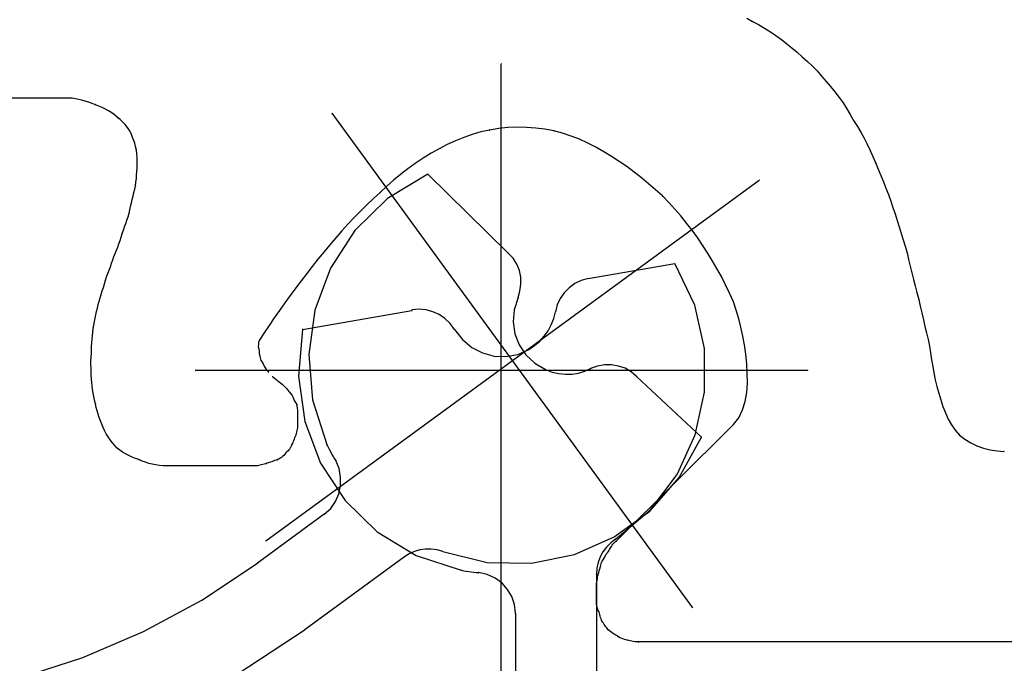
# Model space of a CAD drawing. Extents: x -424 to 186, y -4 to 301.
# Drawn here: x -61 to -59, y 203 to 204 of the extents above; entities that cross this region are included whole.
import ezdxf

# ---------------------------------------------------------------- set-up
doc = ezdxf.new("R2010")
doc.units = 0
doc.layers.add('RV', color=7, linetype='CONTINUOUS')

msp = doc.modelspace()

# ---------------------------------------------------------------- linework, layer by layer
at = {"layer": 'RV', "color": 7, "linetype": 'Continuous'}
for p, q in [((-59.737, 203.9639), (-59.7299, 203.9599)), ((-59.7299, 203.9599), (-59.7225, 203.9559)), ((-59.7225, 203.9559), (-59.7152, 203.9516)), ((-59.7152, 203.9516), (-59.7081, 203.9471)), ((-59.7081, 203.9471), (-59.7012, 203.9424)), ((-59.7012, 203.9424), (-59.6945, 203.9375)), ((-59.6945, 203.9375), (-59.688, 203.9325)), ((-59.688, 203.9325), (-59.6818, 203.9274)), ((-59.6818, 203.9274), (-59.6752, 203.922)), ((-59.6752, 203.922), (-59.6689, 203.9165)), ((-59.6689, 203.9165), (-59.6627, 203.9108)), ((-60.0379, 203.1576), (-60.0379, 203.9079)), ((-59.6627, 203.9108), (-59.6566, 203.905)), ((-59.6566, 203.905), (-59.6508, 203.8991)), ((-59.6508, 203.8991), (-59.6452, 203.8929)), ((-59.6452, 203.8929), (-59.6398, 203.8864)), ((-59.6398, 203.8864), (-59.6342, 203.8801)), ((-59.6342, 203.8801), (-59.6289, 203.8735)), ((-60.5639, 203.866), (-61.0704, 203.866)), ((-60.5599, 203.8651), (-60.5639, 203.866)), ((-60.5559, 203.8642), (-60.5599, 203.8651)), ((-59.6289, 203.8735), (-59.6238, 203.8668)), ((-59.6238, 203.8668), (-59.619, 203.8599)), ((-60.5519, 203.8632), (-60.5559, 203.8642)), ((-60.5479, 203.8621), (-60.5519, 203.8632)), ((-60.5438, 203.8608), (-60.5479, 203.8621)), ((-60.5395, 203.8594), (-60.5438, 203.8608)), ((-60.5352, 203.8578), (-60.5395, 203.8594)), ((-60.5312, 203.8562), (-60.5352, 203.8578)), ((-60.5272, 203.8545), (-60.5312, 203.8562)), ((-60.5231, 203.8525), (-60.5272, 203.8545)), ((-59.619, 203.8599), (-59.6144, 203.8528)), ((-60.5192, 203.8503), (-60.5231, 203.8525)), ((-60.5154, 203.8479), (-60.5192, 203.8503)), ((-60.5119, 203.8453), (-60.5154, 203.8479)), ((-60.5086, 203.8424), (-60.5119, 203.8453)), ((-60.5052, 203.8397), (-60.5086, 203.8424)), ((-60.2456, 203.8473), (-59.8035, 203.2415)), ((-59.6144, 203.8528), (-59.6101, 203.8456)), ((-59.6101, 203.8456), (-59.606, 203.8383)), ((-60.5019, 203.8366), (-60.5052, 203.8397)), ((-60.4989, 203.8334), (-60.5019, 203.8366)), ((-60.4961, 203.83), (-60.4989, 203.8334)), ((-60.4937, 203.8264), (-60.4961, 203.83)), ((-60.0299, 203.8298), (-60.0411, 203.8286)), ((-60.0185, 203.8302), (-60.0299, 203.8298)), ((-60.0071, 203.83), (-60.0185, 203.8302)), ((-59.9957, 203.8291), (-60.0071, 203.83)), ((-59.9845, 203.8277), (-59.9957, 203.8291)), ((-59.606, 203.8383), (-59.6014, 203.8312)), ((-59.6014, 203.8312), (-59.5971, 203.824)), ((-60.4917, 203.8227), (-60.4937, 203.8264)), ((-60.4902, 203.8189), (-60.4917, 203.8227)), ((-60.4886, 203.8148), (-60.4902, 203.8189)), ((-60.084, 203.8177), (-60.0942, 203.8135)), ((-60.0737, 203.8213), (-60.084, 203.8177)), ((-60.063, 203.8244), (-60.0737, 203.8213)), ((-60.0522, 203.8268), (-60.063, 203.8244)), ((-60.0411, 203.8286), (-60.0522, 203.8268)), ((-59.9734, 203.8258), (-59.9845, 203.8277)), ((-59.9629, 203.8229), (-59.9734, 203.8258)), ((-59.9524, 203.8194), (-59.9629, 203.8229)), ((-59.9421, 203.8154), (-59.9524, 203.8194)), ((-59.5971, 203.824), (-59.5931, 203.8167)), ((-59.5931, 203.8167), (-59.5894, 203.8093)), ((-60.4872, 203.8107), (-60.4886, 203.8148)), ((-60.4861, 203.8064), (-60.4872, 203.8107)), ((-60.4852, 203.8022), (-60.4861, 203.8064)), ((-60.1043, 203.8089), (-60.1141, 203.8038)), ((-60.0942, 203.8135), (-60.1043, 203.8089)), ((-59.9319, 203.8108), (-59.9421, 203.8154)), ((-59.9219, 203.8057), (-59.9319, 203.8108)), ((-59.9122, 203.8002), (-59.9219, 203.8057)), ((-59.5894, 203.8093), (-59.5859, 203.8018)), ((-60.4845, 203.7978), (-60.4852, 203.8022)), ((-60.4842, 203.7934), (-60.4845, 203.7978)), ((-60.484, 203.789), (-60.4842, 203.7934)), ((-60.1238, 203.7984), (-60.1337, 203.7921)), ((-60.1141, 203.8038), (-60.1238, 203.7984)), ((-59.9028, 203.7943), (-59.9122, 203.8002)), ((-59.8933, 203.7883), (-59.9028, 203.7943)), ((-59.5859, 203.8018), (-59.5826, 203.7944)), ((-59.5826, 203.7944), (-59.5794, 203.7869)), ((-60.4843, 203.7803), (-60.4841, 203.7847)), ((-60.4841, 203.7847), (-60.484, 203.789)), ((-60.1433, 203.7857), (-60.1525, 203.7791)), ((-60.1337, 203.7921), (-60.1433, 203.7857)), ((-59.884, 203.7819), (-59.8933, 203.7883)), ((-59.8749, 203.7751), (-59.884, 203.7819)), ((-59.5794, 203.7869), (-59.576, 203.779)), ((-60.4852, 203.7672), (-60.4849, 203.7715)), ((-60.4849, 203.7715), (-60.4845, 203.7759)), ((-60.4845, 203.7759), (-60.4843, 203.7803)), ((-60.1279, 203.7728), (-60.1774, 203.7427)), ((-60.1614, 203.7723), (-60.1699, 203.7653)), ((-60.1525, 203.7791), (-60.1614, 203.7723)), ((-60.1279, 203.7728), (-60.0297, 203.6764)), ((-59.866, 203.768), (-59.8749, 203.7751)), ((-59.576, 203.779), (-59.5727, 203.7712)), ((-59.5727, 203.7712), (-59.5695, 203.7633)), ((-60.487, 203.7545), (-60.4861, 203.7585)), ((-60.4861, 203.7585), (-60.4857, 203.7628)), ((-60.4857, 203.7628), (-60.4852, 203.7672)), ((-60.3265, 203.3233), (-59.7217, 203.7654)), ((-60.1782, 203.7579), (-60.1863, 203.7503)), ((-60.1699, 203.7653), (-60.1782, 203.7579)), ((-59.8573, 203.7608), (-59.866, 203.768)), ((-59.8488, 203.7534), (-59.8573, 203.7608)), ((-59.5695, 203.7633), (-59.5664, 203.7555)), ((-60.4902, 203.7418), (-60.4891, 203.7461)), ((-60.4891, 203.7461), (-60.4881, 203.7503)), ((-60.4881, 203.7503), (-60.487, 203.7545)), ((-60.1863, 203.7503), (-60.1945, 203.7428)), ((-59.8404, 203.746), (-59.8488, 203.7534)), ((-59.8326, 203.7381), (-59.8404, 203.746)), ((-59.5664, 203.7555), (-59.5634, 203.7476)), ((-59.5634, 203.7476), (-59.5606, 203.7398)), ((-60.4933, 203.7288), (-60.4923, 203.7331)), ((-60.4923, 203.7331), (-60.4913, 203.7375)), ((-60.4913, 203.7375), (-60.4902, 203.7418)), ((-60.1774, 203.7427), (-60.2174, 203.7036)), ((-60.2026, 203.7352), (-60.2106, 203.7274)), ((-60.1945, 203.7428), (-60.2026, 203.7352)), ((-59.8251, 203.7299), (-59.8326, 203.7381)), ((-59.5606, 203.7398), (-59.5579, 203.7319)), ((-60.4968, 203.7165), (-60.4954, 203.7206)), ((-60.4954, 203.7206), (-60.4942, 203.7248)), ((-60.4942, 203.7248), (-60.4933, 203.7288)), ((-60.2106, 203.7274), (-60.2184, 203.7195)), ((-59.8178, 203.7215), (-59.8251, 203.7299)), ((-59.8108, 203.7128), (-59.8178, 203.7215)), ((-59.5579, 203.7319), (-59.5553, 203.724)), ((-59.5553, 203.724), (-59.5527, 203.7161)), ((-60.5011, 203.704), (-60.4997, 203.7081)), ((-60.4997, 203.7081), (-60.4982, 203.7123)), ((-60.4982, 203.7123), (-60.4968, 203.7165)), ((-60.226, 203.7114), (-60.2334, 203.7032)), ((-60.2184, 203.7195), (-60.226, 203.7114)), ((-59.804, 203.704), (-59.8108, 203.7128)), ((-59.5527, 203.7161), (-59.5501, 203.7081)), ((-59.5501, 203.7081), (-59.5476, 203.7002)), ((-60.5038, 203.6957), (-60.5025, 203.6999)), ((-60.5025, 203.6999), (-60.5011, 203.704)), ((-60.2174, 203.7036), (-60.2472, 203.6574)), ((-60.2334, 203.7032), (-60.2405, 203.6948)), ((-59.7975, 203.695), (-59.804, 203.704)), ((-59.5476, 203.7002), (-59.5452, 203.6922)), ((-60.5079, 203.6834), (-60.5065, 203.6874)), ((-60.5065, 203.6874), (-60.5051, 203.6915)), ((-60.5051, 203.6915), (-60.5038, 203.6957)), ((-60.2482, 203.686), (-60.2556, 203.6773)), ((-60.2405, 203.6948), (-60.2482, 203.686)), ((-59.7913, 203.6859), (-59.7975, 203.695)), ((-59.7852, 203.6765), (-59.7913, 203.6859)), ((-59.5452, 203.6922), (-59.5428, 203.6843)), ((-59.5428, 203.6843), (-59.5405, 203.6764)), ((-60.5127, 203.6718), (-60.511, 203.6756)), ((-60.511, 203.6756), (-60.5094, 203.6794)), ((-60.5094, 203.6794), (-60.5079, 203.6834)), ((-60.2556, 203.6773), (-60.2627, 203.6685)), ((-60.0235, 203.6699), (-60.0297, 203.6764)), ((-59.7793, 203.667), (-59.7852, 203.6765)), ((-59.5405, 203.6764), (-59.5387, 203.6681)), ((-60.517, 203.6593), (-60.5155, 203.6635)), ((-60.5155, 203.6635), (-60.5141, 203.6677)), ((-60.5141, 203.6677), (-60.5127, 203.6718)), ((-60.2627, 203.6685), (-60.2696, 203.6597)), ((-60.0188, 203.6626), (-60.0235, 203.6699)), ((-60.0157, 203.6546), (-60.0188, 203.6626)), ((-59.9314, 203.6449), (-59.825, 203.6633)), ((-59.8007, 203.6123), (-59.825, 203.6633)), ((-59.7736, 203.6572), (-59.7793, 203.667)), ((-59.5387, 203.6681), (-59.5368, 203.66)), ((-59.5368, 203.66), (-59.5348, 203.6519)), ((-60.5216, 203.6468), (-60.5201, 203.6509)), ((-60.5201, 203.6509), (-60.5186, 203.655)), ((-60.5186, 203.655), (-60.517, 203.6593)), ((-60.2764, 203.651), (-60.283, 203.6422)), ((-60.2696, 203.6597), (-60.2764, 203.651)), ((-60.2472, 203.6574), (-60.2663, 203.6061)), ((-60.0141, 203.6463), (-60.0157, 203.6546)), ((-59.7681, 203.6472), (-59.7736, 203.6572)), ((-59.5348, 203.6519), (-59.5327, 203.6438)), ((-60.5256, 203.634), (-60.5242, 203.6384)), ((-60.5242, 203.6384), (-60.5229, 203.6429)), ((-60.5229, 203.6429), (-60.5216, 203.6468)), ((-60.283, 203.6422), (-60.2896, 203.6334)), ((-60.015, 203.6295), (-60.0138, 203.6379)), ((-60.0138, 203.6379), (-60.0141, 203.6463)), ((-59.9478, 203.6386), (-59.9548, 203.6335)), ((-59.9399, 203.6424), (-59.9478, 203.6386)), ((-59.9314, 203.6449), (-59.9399, 203.6424)), ((-59.7629, 203.637), (-59.7681, 203.6472)), ((-59.758, 203.6267), (-59.7629, 203.637)), ((-59.5327, 203.6438), (-59.5306, 203.6358)), ((-59.5306, 203.6358), (-59.5284, 203.6276)), ((-60.5295, 203.6212), (-60.5282, 203.6254)), ((-60.5282, 203.6254), (-60.5269, 203.6297)), ((-60.5269, 203.6297), (-60.5256, 203.634)), ((-60.2965, 203.6242), (-60.3032, 203.615)), ((-60.2896, 203.6334), (-60.2965, 203.6242)), ((-60.0174, 203.6214), (-60.015, 203.6295)), ((-59.9608, 203.6274), (-59.9657, 203.6203)), ((-59.9548, 203.6335), (-59.9608, 203.6274)), ((-59.7534, 203.6163), (-59.758, 203.6267)), ((-59.5284, 203.6276), (-59.5262, 203.6193)), ((-60.533, 203.6087), (-60.5321, 203.6129)), ((-60.5321, 203.6129), (-60.5308, 203.617)), ((-60.5308, 203.617), (-60.5295, 203.6212)), ((-60.3032, 203.615), (-60.3097, 203.6058)), ((-60.0174, 203.6214), (-60.0221, 203.6066)), ((-59.9693, 203.6125), (-59.9714, 203.604)), ((-59.9657, 203.6203), (-59.9693, 203.6125)), ((-59.7888, 203.559), (-59.8007, 203.6123)), ((-59.75, 203.606), (-59.7534, 203.6163)), ((-59.5262, 203.6193), (-59.5244, 203.611)), ((-60.5357, 203.5962), (-60.5348, 203.6003)), ((-60.5348, 203.6003), (-60.5339, 203.6045)), ((-60.5339, 203.6045), (-60.533, 203.6087)), ((-60.3097, 203.6058), (-60.3161, 203.5966)), ((-60.2814, 203.5825), (-60.1474, 203.6058)), ((-60.2663, 203.6061), (-60.2738, 203.5517)), ((-60.1386, 203.6071), (-60.1474, 203.6063)), ((-60.13, 203.6064), (-60.1386, 203.6071)), ((-60.1218, 203.6042), (-60.13, 203.6064)), ((-60.114, 203.6007), (-60.1218, 203.6042)), ((-60.1069, 203.5959), (-60.114, 203.6007)), ((-60.0221, 203.6066), (-60.0233, 203.5917)), ((-59.9735, 203.5958), (-59.9714, 203.604)), ((-59.7469, 203.5956), (-59.75, 203.606)), ((-59.5244, 203.611), (-59.5225, 203.6027)), ((-59.5225, 203.6027), (-59.5205, 203.5944)), ((-60.5383, 203.5835), (-60.5374, 203.5878)), ((-60.5374, 203.5878), (-60.5365, 203.592)), ((-60.5365, 203.592), (-60.5357, 203.5962)), ((-60.3161, 203.5966), (-60.3223, 203.5874)), ((-60.1005, 203.5898), (-60.1069, 203.5959)), ((-60.0952, 203.5825), (-60.1005, 203.5898)), ((-60.0233, 203.5917), (-60.0212, 203.5772)), ((-59.9805, 203.5807), (-59.9766, 203.588)), ((-59.9766, 203.588), (-59.9735, 203.5958)), ((-59.7442, 203.5851), (-59.7469, 203.5956)), ((-59.5205, 203.5944), (-59.5186, 203.5862)), ((-60.5391, 203.5748), (-60.5387, 203.5792)), ((-60.5387, 203.5792), (-60.5383, 203.5835)), ((-60.3285, 203.5782), (-60.3346, 203.5689)), ((-60.3223, 203.5874), (-60.3285, 203.5782)), ((-60.2814, 203.5825), (-60.2865, 203.5251)), ((-60.0952, 203.5825), (-60.0856, 203.5701)), ((-60.0212, 203.5772), (-60.0159, 203.5636)), ((-59.9852, 203.5741), (-59.9805, 203.5807)), ((-59.7417, 203.5744), (-59.7442, 203.5851)), ((-59.5186, 203.5862), (-59.5166, 203.5781)), ((-59.5166, 203.5781), (-59.5147, 203.57)), ((-60.5401, 203.5617), (-60.5398, 203.5661)), ((-60.5398, 203.5661), (-60.5395, 203.5704)), ((-60.5395, 203.5704), (-60.5391, 203.5748)), ((-60.3356, 203.5643), (-60.3357, 203.561)), ((-60.3353, 203.5665), (-60.3356, 203.5643)), ((-60.3346, 203.5689), (-60.3353, 203.5665)), ((-60.0856, 203.5701), (-60.074, 203.5604)), ((-60.0159, 203.5636), (-60.0078, 203.5515)), ((-59.997, 203.5626), (-59.9907, 203.568)), ((-59.9907, 203.568), (-59.9852, 203.5741)), ((-59.7397, 203.5634), (-59.7417, 203.5744)), ((-59.7381, 203.5521), (-59.7397, 203.5634)), ((-59.5147, 203.57), (-59.5129, 203.562)), ((-60.5407, 203.5484), (-60.5403, 203.5528)), ((-60.5403, 203.5573), (-60.5401, 203.5617)), ((-60.5403, 203.5528), (-60.5403, 203.5573)), ((-60.3357, 203.561), (-60.335, 203.5586)), ((-60.335, 203.5586), (-60.3347, 203.5564)), ((-60.3347, 203.5564), (-60.3346, 203.5528)), ((-60.3346, 203.5528), (-60.334, 203.5501)), ((-60.2738, 203.5517), (-60.2692, 203.4961)), ((-60.074, 203.5604), (-60.0608, 203.5536)), ((-60.0608, 203.5536), (-60.0467, 203.5498)), ((-60.0322, 203.5492), (-60.0178, 203.5518)), ((-60.0178, 203.5518), (-60.0041, 203.5579)), ((-60.0078, 203.5515), (-59.9969, 203.5412)), ((-60.0041, 203.5579), (-59.997, 203.5626)), ((-59.7887, 203.5054), (-59.7888, 203.559)), ((-59.737, 203.5405), (-59.7381, 203.5521)), ((-59.5129, 203.562), (-59.5116, 203.5537)), ((-59.5116, 203.5537), (-59.5104, 203.5454)), ((-60.5408, 203.5439), (-60.5407, 203.5484)), ((-60.5408, 203.5395), (-60.5408, 203.5439)), ((-60.5407, 203.5352), (-60.5408, 203.5395)), ((-60.334, 203.5501), (-60.3335, 203.5475)), ((-60.3335, 203.5475), (-60.3326, 203.5444)), ((-60.3326, 203.5444), (-60.3311, 203.5425)), ((-60.3311, 203.5425), (-60.3299, 203.5404)), ((-60.3299, 203.5404), (-60.3285, 203.5375)), ((-60.0467, 203.5498), (-60.0322, 203.5492)), ((-59.9969, 203.5412), (-59.9836, 203.5334)), ((-59.7364, 203.5287), (-59.737, 203.5405)), ((-59.5104, 203.5454), (-59.5091, 203.5372)), ((-60.5405, 203.5308), (-60.5407, 203.5352)), ((-60.5404, 203.5263), (-60.5405, 203.5308)), ((-60.4124, 203.5324), (-59.6623, 203.5324)), ((-60.3285, 203.5375), (-60.3274, 203.5355)), ((-60.3274, 203.5355), (-60.3259, 203.5333)), ((-60.3259, 203.5333), (-60.3234, 203.5303)), ((-59.9836, 203.5334), (-59.9756, 203.5303)), ((-59.9756, 203.5303), (-59.9675, 203.5284)), ((-59.9675, 203.5284), (-59.9593, 203.5276)), ((-59.9593, 203.5276), (-59.9512, 203.5278)), ((-59.9512, 203.5278), (-59.9433, 203.529)), ((-59.9433, 203.529), (-59.9356, 203.5312)), ((-59.9356, 203.5312), (-59.9284, 203.5344)), ((-59.9199, 203.5375), (-59.9284, 203.5344)), ((-59.9112, 203.539), (-59.9199, 203.5375)), ((-59.9026, 203.539), (-59.9112, 203.539)), ((-59.8941, 203.5376), (-59.9026, 203.539)), ((-59.8861, 203.5348), (-59.8941, 203.5376)), ((-59.8787, 203.5305), (-59.8861, 203.5348)), ((-59.8721, 203.5249), (-59.8787, 203.5305)), ((-59.7363, 203.5168), (-59.7364, 203.5287)), ((-59.5091, 203.5372), (-59.5077, 203.5291)), ((-59.5077, 203.5291), (-59.506, 203.5209)), ((-60.5403, 203.5219), (-60.5404, 203.5263)), ((-60.5399, 203.5176), (-60.5403, 203.5219)), ((-60.5394, 203.5132), (-60.5399, 203.5176)), ((-60.3183, 203.5249), (-60.306, 203.515)), ((-60.2865, 203.5251), (-60.2788, 203.4698)), ((-59.8721, 203.5249), (-59.7923, 203.4505)), ((-59.7371, 203.5053), (-59.7363, 203.5168)), ((-59.506, 203.5209), (-59.504, 203.5127)), ((-60.5389, 203.5088), (-60.5394, 203.5132)), ((-60.5382, 203.5045), (-60.5389, 203.5088)), ((-60.5374, 203.5001), (-60.5382, 203.5045)), ((-60.306, 203.515), (-60.3033, 203.5122)), ((-60.3033, 203.5122), (-60.3012, 203.5099)), ((-60.3012, 203.5099), (-60.2996, 203.5081)), ((-60.2996, 203.5081), (-60.2984, 203.5066)), ((-60.2984, 203.5066), (-60.2974, 203.5054)), ((-60.2974, 203.5054), (-60.2958, 203.5034)), ((-60.2958, 203.5034), (-60.2943, 203.5017)), ((-59.8001, 203.4533), (-59.7887, 203.5054)), ((-59.739, 203.4942), (-59.7371, 203.5053)), ((-59.504, 203.5127), (-59.5017, 203.5045)), ((-59.5017, 203.5045), (-59.4993, 203.4963)), ((-60.5364, 203.4957), (-60.5374, 203.5001)), ((-60.5352, 203.4914), (-60.5364, 203.4957)), ((-60.5343, 203.487), (-60.5352, 203.4914)), ((-60.2943, 203.5017), (-60.2932, 203.5)), ((-60.2932, 203.5), (-60.2927, 203.4978)), ((-60.2927, 203.4978), (-60.2916, 203.4953)), ((-60.2916, 203.4953), (-60.2903, 203.4931)), ((-60.2903, 203.4931), (-60.2886, 203.4904)), ((-60.2692, 203.4961), (-60.2518, 203.4413)), ((-59.7422, 203.4838), (-59.739, 203.4942)), ((-59.4993, 203.4963), (-59.4967, 203.4881)), ((-60.5332, 203.4828), (-60.5343, 203.487)), ((-60.532, 203.4786), (-60.5332, 203.4828)), ((-60.2886, 203.4904), (-60.2884, 203.4884)), ((-60.2884, 203.4884), (-60.288, 203.4862)), ((-60.288, 203.4862), (-60.2876, 203.483)), ((-60.2876, 203.483), (-60.2876, 203.4763)), ((-59.7469, 203.4742), (-59.7422, 203.4838)), ((-59.4967, 203.4881), (-59.4936, 203.4802)), ((-59.4936, 203.4802), (-59.4901, 203.4726)), ((-60.5307, 203.4746), (-60.532, 203.4786)), ((-60.5293, 203.4706), (-60.5307, 203.4746)), ((-60.5277, 203.4665), (-60.5293, 203.4706)), ((-60.2876, 203.4763), (-60.2876, 203.4658)), ((-60.2788, 203.4698), (-60.2594, 203.4185)), ((-59.7534, 203.4658), (-59.7469, 203.4742)), ((-59.4901, 203.4726), (-59.4861, 203.4655)), ((-60.526, 203.4625), (-60.5277, 203.4665)), ((-60.5241, 203.4585), (-60.526, 203.4625)), ((-60.522, 203.4546), (-60.5241, 203.4585)), ((-60.2892, 203.4549), (-60.2896, 203.4531)), ((-60.2888, 203.4567), (-60.2892, 203.4549)), ((-60.2884, 203.4585), (-60.2888, 203.4567)), ((-60.2881, 203.4604), (-60.2884, 203.4585)), ((-60.2878, 203.4622), (-60.2881, 203.4604)), ((-60.2876, 203.464), (-60.2878, 203.4622)), ((-60.2876, 203.4658), (-60.2876, 203.464)), ((-59.8967, 203.3233), (-59.7534, 203.4658)), ((-59.4861, 203.4655), (-59.4814, 203.4589)), ((-59.4814, 203.4589), (-59.4761, 203.4531)), ((-60.5197, 203.4508), (-60.522, 203.4546)), ((-60.5172, 203.4471), (-60.5197, 203.4508)), ((-60.5145, 203.4436), (-60.5172, 203.4471)), ((-60.5116, 203.4402), (-60.5145, 203.4436)), ((-60.2939, 203.4427), (-60.2947, 203.4413)), ((-60.2932, 203.4443), (-60.2939, 203.4427)), ((-60.2925, 203.4461), (-60.2932, 203.4443)), ((-60.2918, 203.4479), (-60.2925, 203.4461)), ((-60.2912, 203.4497), (-60.2918, 203.4479)), ((-60.2904, 203.4514), (-60.2912, 203.4497)), ((-60.2896, 203.4531), (-60.2904, 203.4514)), ((-59.8224, 203.4046), (-59.8001, 203.4533)), ((-59.8197, 203.4009), (-59.7923, 203.4505)), ((-59.4761, 203.4531), (-59.4696, 203.4479)), ((-59.4696, 203.4479), (-59.4625, 203.4435)), ((-59.4625, 203.4435), (-59.4548, 203.4399)), ((-60.5086, 203.4369), (-60.5116, 203.4402)), ((-60.5054, 203.4345), (-60.5086, 203.4369)), ((-60.502, 203.4322), (-60.5054, 203.4345)), ((-60.4983, 203.43), (-60.502, 203.4322)), ((-60.3019, 203.4313), (-60.3032, 203.4296)), ((-60.3006, 203.4324), (-60.3019, 203.4313)), ((-60.2993, 203.4336), (-60.3006, 203.4324)), ((-60.2981, 203.4349), (-60.2993, 203.4336)), ((-60.297, 203.4363), (-60.2981, 203.4349)), ((-60.2961, 203.4379), (-60.297, 203.4363)), ((-60.2953, 203.4395), (-60.2961, 203.4379)), ((-60.2947, 203.4413), (-60.2953, 203.4395)), ((-60.2518, 203.4413), (-60.2501, 203.4381)), ((-60.2501, 203.4381), (-60.2484, 203.4351)), ((-60.2484, 203.4351), (-60.2469, 203.4321)), ((-60.2469, 203.4321), (-60.2454, 203.4293)), ((-59.4548, 203.4399), (-59.4468, 203.4371)), ((-59.4468, 203.4371), (-59.4386, 203.435)), ((-59.4386, 203.435), (-59.4302, 203.4336)), ((-59.4302, 203.4336), (-59.4218, 203.4328)), ((-60.4945, 203.4279), (-60.4983, 203.43)), ((-60.4905, 203.426), (-60.4945, 203.4279)), ((-60.4863, 203.4243), (-60.4905, 203.426)), ((-60.482, 203.4229), (-60.4863, 203.4243)), ((-60.478, 203.4211), (-60.482, 203.4229)), ((-60.4741, 203.4197), (-60.478, 203.4211)), ((-60.47, 203.4184), (-60.4741, 203.4197)), ((-60.4658, 203.4174), (-60.47, 203.4184)), ((-60.3254, 203.4185), (-60.3269, 203.4178)), ((-60.3233, 203.4191), (-60.3254, 203.4185)), ((-60.3213, 203.4198), (-60.3233, 203.4191)), ((-60.3193, 203.4204), (-60.3213, 203.4198)), ((-60.3175, 203.4211), (-60.3193, 203.4204)), ((-60.3157, 203.4218), (-60.3175, 203.4211)), ((-60.3139, 203.4224), (-60.3157, 203.4218)), ((-60.3121, 203.4229), (-60.3139, 203.4224)), ((-60.3104, 203.4237), (-60.3121, 203.4229)), ((-60.3088, 203.4247), (-60.3104, 203.4237)), ((-60.3073, 203.4257), (-60.3088, 203.4247)), ((-60.3059, 203.4268), (-60.3073, 203.4257)), ((-60.3045, 203.4281), (-60.3059, 203.4268)), ((-60.3032, 203.4296), (-60.3045, 203.4281)), ((-60.2594, 203.4185), (-60.2294, 203.3728)), ((-60.2454, 203.4293), (-60.2438, 203.4266)), ((-60.2438, 203.4266), (-60.2422, 203.4241)), ((-60.2422, 203.4241), (-60.2405, 203.4218)), ((-60.2367, 203.4119), (-60.2405, 203.4218)), ((-60.4615, 203.4166), (-60.4658, 203.4174)), ((-60.457, 203.4159), (-60.4615, 203.4166)), ((-60.4523, 203.4154), (-60.457, 203.4159)), ((-60.3367, 203.4154), (-60.4523, 203.4154)), ((-60.3337, 203.4161), (-60.3367, 203.4154)), ((-60.3319, 203.4164), (-60.3337, 203.4161)), ((-60.3302, 203.4168), (-60.3319, 203.4164)), ((-60.3285, 203.4172), (-60.3302, 203.4168)), ((-60.3269, 203.4178), (-60.3285, 203.4172)), ((-60.2348, 203.4015), (-60.2367, 203.4119)), ((-60.235, 203.391), (-60.2348, 203.4015)), ((-59.856, 203.3599), (-59.8197, 203.4009)), ((-59.8551, 203.3614), (-59.8224, 203.4046)), ((-60.237, 203.3809), (-60.235, 203.391)), ((-60.247, 203.3632), (-60.2411, 203.3715)), ((-60.2411, 203.3715), (-60.237, 203.3809)), ((-60.2294, 203.3728), (-60.1899, 203.3346)), ((-60.2548, 203.3563), (-60.247, 203.3632)), ((-59.8994, 203.3282), (-59.856, 203.3599)), ((-59.8977, 203.3254), (-59.8551, 203.3614)), ((-60.2548, 203.3563), (-60.3367, 203.296)), ((-60.1899, 203.3346), (-60.1421, 203.3056)), ((-59.9482, 203.3066), (-59.8994, 203.3282)), ((-59.8977, 203.3254), (-59.9038, 203.3208)), ((-59.8991, 203.3215), (-59.8979, 203.3225)), ((-59.8979, 203.3225), (-59.8967, 203.3233)), ((-60.1443, 203.3104), (-60.1506, 203.3076)), ((-60.1376, 203.3123), (-60.1443, 203.3104)), ((-60.1307, 203.3133), (-60.1376, 203.3123)), ((-60.1237, 203.3134), (-60.1307, 203.3133)), ((-60.1166, 203.3124), (-60.1237, 203.3134)), ((-60.1095, 203.3103), (-60.1166, 203.3124)), ((-60.1095, 203.3103), (-60.055, 203.2969)), ((-59.9134, 203.3099), (-59.9168, 203.3037)), ((-59.9091, 203.3156), (-59.9134, 203.3099)), ((-59.9038, 203.3208), (-59.9091, 203.3156)), ((-59.908, 203.3086), (-59.907, 203.31)), ((-59.907, 203.31), (-59.906, 203.3114)), ((-59.906, 203.3114), (-59.9051, 203.3127)), ((-59.9051, 203.3127), (-59.9038, 203.3154)), ((-59.9038, 203.3154), (-59.9029, 203.3167)), ((-59.9029, 203.3167), (-59.902, 203.318)), ((-59.902, 203.318), (-59.9011, 203.3193)), ((-59.9011, 203.3193), (-59.9001, 203.3204)), ((-59.9001, 203.3204), (-59.8991, 203.3215)), ((-60.1566, 203.3039), (-60.2784, 203.2149)), ((-60.1506, 203.3076), (-60.1566, 203.3039)), ((-60.1421, 203.3056), (-60.087, 203.2875)), ((-60.0007, 203.296), (-59.9482, 203.3066)), ((-59.9168, 203.3037), (-59.9192, 203.297)), ((-59.9151, 203.297), (-59.9142, 203.2984)), ((-59.9142, 203.2984), (-59.9133, 203.2997)), ((-59.9133, 203.2997), (-59.9125, 203.3009)), ((-59.9125, 203.3009), (-59.9111, 203.3034)), ((-59.9111, 203.3034), (-59.91, 203.3059)), ((-59.91, 203.3059), (-59.909, 203.3073)), ((-59.909, 203.3073), (-59.908, 203.3086)), ((-60.4048, 203.2509), (-60.3367, 203.296)), ((-60.087, 203.2875), (-60.0839, 203.2868)), ((-60.0839, 203.2868), (-60.0809, 203.2862)), ((-60.0809, 203.2862), (-60.0778, 203.2858)), ((-60.0778, 203.2858), (-60.0747, 203.2855)), ((-60.055, 203.2969), (-60.0007, 203.296)), ((-59.9207, 203.2899), (-59.9212, 203.2824)), ((-59.9192, 203.297), (-59.9207, 203.2899)), ((-59.9183, 203.2848), (-59.9181, 203.2865)), ((-59.9181, 203.2865), (-59.9173, 203.2893)), ((-59.9173, 203.2893), (-59.9164, 203.2922)), ((-59.9164, 203.2922), (-59.916, 203.2937)), ((-59.916, 203.2937), (-59.9155, 203.2953)), ((-59.9155, 203.2953), (-59.9151, 203.297)), ((-60.0747, 203.2855), (-60.0716, 203.2852)), ((-60.0716, 203.2852), (-60.0686, 203.2848)), ((-60.0686, 203.2848), (-60.0655, 203.2845)), ((-60.055, 203.2821), (-60.0655, 203.2845)), ((-60.0454, 203.2777), (-60.055, 203.2821)), ((-60.037, 203.2715), (-60.0454, 203.2777)), ((-59.9212, 203.2824), (-59.9212, 203.133)), ((-59.9208, 203.2727), (-59.9202, 203.2755)), ((-59.9202, 203.2755), (-59.9201, 203.2773)), ((-59.9201, 203.2773), (-59.9198, 203.2789)), ((-59.9198, 203.2789), (-59.9194, 203.2804)), ((-59.9194, 203.2804), (-59.919, 203.2818)), ((-59.919, 203.2818), (-59.9186, 203.2833)), ((-59.9186, 203.2833), (-59.9183, 203.2848)), ((-60.0301, 203.2639), (-60.037, 203.2715)), ((-60.0249, 203.2551), (-60.0301, 203.2639)), ((-59.9212, 203.268), (-59.9211, 203.2696)), ((-59.9212, 203.265), (-59.9212, 203.268)), ((-59.9212, 203.2499), (-59.9212, 203.265)), ((-59.9211, 203.2696), (-59.921, 203.2711)), ((-59.921, 203.2711), (-59.9208, 203.2727)), ((-60.4763, 203.2125), (-60.4048, 203.2509)), ((-60.0216, 203.2453), (-60.0249, 203.2551)), ((-59.9212, 203.2478), (-59.9212, 203.2499)), ((-60.0205, 203.2348), (-60.0216, 203.2453)), ((-59.921, 203.2457), (-59.9212, 203.2478)), ((-59.9207, 203.2437), (-59.921, 203.2457)), ((-59.9202, 203.2418), (-59.9207, 203.2437)), ((-59.9197, 203.2399), (-59.9202, 203.2418)), ((-59.919, 203.2381), (-59.9197, 203.2399)), ((-59.9181, 203.2364), (-59.919, 203.2381)), ((-60.0205, 203.2341), (-60.0205, 203.133)), ((-59.9177, 203.2347), (-59.9181, 203.2364)), ((-59.9172, 203.233), (-59.9177, 203.2347)), ((-59.9168, 203.2313), (-59.9172, 203.233)), ((-59.9162, 203.2296), (-59.9168, 203.2313)), ((-59.9156, 203.2278), (-59.9162, 203.2296)), ((-59.9149, 203.2261), (-59.9156, 203.2278)), ((-59.9141, 203.2243), (-59.9149, 203.2261)), ((-60.3606, 203.1609), (-60.2784, 203.2149)), ((-59.9128, 203.2225), (-59.9141, 203.2243)), ((-59.9116, 203.2209), (-59.9128, 203.2225)), ((-59.9106, 203.2194), (-59.9116, 203.2209)), ((-59.9096, 203.218), (-59.9106, 203.2194)), ((-59.9087, 203.2167), (-59.9096, 203.218)), ((-59.9069, 203.2144), (-59.9087, 203.2167)), ((-59.9052, 203.213), (-59.9069, 203.2144)), ((-60.5507, 203.1806), (-60.4763, 203.2125)), ((-59.9036, 203.2118), (-59.9052, 203.213)), ((-59.902, 203.2107), (-59.9036, 203.2118)), ((-59.9005, 203.2097), (-59.902, 203.2107)), ((-59.8989, 203.2087), (-59.9005, 203.2097)), ((-59.8973, 203.2078), (-59.8989, 203.2087)), ((-59.8956, 203.2069), (-59.8973, 203.2078)), ((-59.8942, 203.2057), (-59.8956, 203.2069)), ((-59.8926, 203.2048), (-59.8942, 203.2057)), ((-59.8908, 203.204), (-59.8926, 203.2048)), ((-59.8889, 203.2033), (-59.8908, 203.204)), ((-59.887, 203.2027), (-59.8889, 203.2033)), ((-59.8852, 203.2023), (-59.887, 203.2027)), ((-59.8834, 203.2018), (-59.8852, 203.2023)), ((-59.8816, 203.2013), (-59.8834, 203.2018)), ((-59.8798, 203.2008), (-59.8816, 203.2013)), ((-59.878, 203.2004), (-59.8798, 203.2008)), ((-59.8761, 203.2), (-59.878, 203.2004)), ((-59.8742, 203.1998), (-59.8761, 203.2)), ((-59.8722, 203.1996), (-59.8742, 203.1998)), ((-59.87, 203.1995), (-59.8722, 203.1996)), ((-56.8564, 203.1995), (-59.87, 203.1995)), ((-60.6277, 203.1557), (-60.5507, 203.1806))]:
    msp.add_line(p, q, dxfattribs=at)
for centre, start, end in [((-59.7299, 203.9599), 61.6458, 241.6458), ((-59.7299, 203.9599), 240.4334, 60.4334), ((-59.6818, 203.9274), 230.7534, 50.7534), ((-59.6818, 203.9274), 50.2901, 230.2901), ((-60.0379, 203.9079), 0, 180), ((-59.6398, 203.8864), 41.2591, 221.2591), ((-59.6398, 203.8864), 219.8903, 39.8903), ((-60.5639, 203.866), 77.3979, 257.3979), ((-60.5639, 203.866), 270, 90), ((-60.5352, 203.8578), 68.9954, 248.9954), ((-60.5352, 203.8578), 249.2969, 69.2969), ((-60.5086, 203.8424), 51.1617, 231.1617), ((-60.5086, 203.8424), 228.7099, 48.7099), ((-60.2456, 203.8473), 36.1193, 216.1193), ((-59.606, 203.8383), 33.2118, 213.2118), ((-59.606, 203.8383), 209.1689, 29.1689), ((-60.4902, 203.8189), 21.7257, 201.7257), ((-60.4902, 203.8189), 202.2805, 22.2805), ((-60.0522, 203.8268), 99.3447, 279.3447), ((-60.0522, 203.8268), 282.5768, 102.5768), ((-59.9734, 203.8258), 74.7996, 254.7996), ((-59.9734, 203.8258), 260.0854, 80.0854), ((-60.1238, 203.7984), 119.187, 299.187), ((-60.1238, 203.7984), 302.4762, 122.4762), ((-59.9028, 203.7943), 57.6459, 237.6459), ((-59.9028, 203.7943), 238.0093, 58.0093), ((-60.484, 203.789), 359.2058, 179.2058), ((-60.484, 203.789), 181.6079, 1.6079), ((-59.5794, 203.7869), 23.6194, 203.6194), ((-59.5794, 203.7869), 202.7988, 22.7988), ((-60.1279, 203.7728), 45.527, 225.527), ((-60.1279, 203.7728), 301.3655, 121.3655), ((-60.4861, 203.7585), 346.9231, 166.9231), ((-60.4861, 203.7585), 174.2216, 354.2216), ((-59.7217, 203.7654), 306.1655, 126.1655), ((-60.1863, 203.7503), 312.2868, 132.2868), ((-60.1863, 203.7503), 133.5194, 313.5194), ((-59.8404, 203.746), 44.4417, 224.4417), ((-59.8404, 203.746), 228.4458, 48.4458), ((-60.4933, 203.7288), 346.3311, 166.3311), ((-60.4933, 203.7288), 167.7534, 347.7534), ((-59.5579, 203.7319), 18.3847, 198.3847), ((-59.5579, 203.7319), 198.8747, 18.8747), ((-60.5025, 203.6999), 342.7389, 162.7389), ((-60.5025, 203.6999), 161.4678, 341.4678), ((-60.2405, 203.6948), 318.6654, 138.6654), ((-60.2405, 203.6948), 139.5193, 319.5193), ((-59.7913, 203.6859), 33.047, 213.047), ((-59.7913, 203.6859), 214.4194, 34.4194), ((-60.5127, 203.6718), 341.5432, 161.5432), ((-60.0297, 203.6764), 43.6533, 223.6533), ((-60.0297, 203.6764), 225.527, 45.527), ((-59.5405, 203.6764), 12.383, 192.383), ((-59.5405, 203.6764), 195.8983, 15.8983), ((-60.5127, 203.6718), 155.8194, 335.8194), ((-59.825, 203.6633), 25.5001, 205.5001), ((-59.825, 203.6633), 279.8193, 99.8193), ((-60.5229, 203.6429), 343.5778, 163.5778), ((-60.5229, 203.6429), 160.7231, 340.7231), ((-59.9314, 203.6449), 99.8193, 279.8193), ((-59.9314, 203.6449), 286.2903, 106.2903), ((-60.2896, 203.6334), 143.0927, 323.0927), ((-60.2896, 203.6334), 323.1687, 143.1687), ((-60.5321, 203.6129), 348.3326, 168.3326), ((-60.5321, 203.6129), 162.1598, 342.1598), ((-60.0174, 203.6214), 163.2877, 343.2877), ((-60.0174, 203.6214), 342.2557, 162.2557), ((-59.7534, 203.6163), 18.2371, 198.2371), ((-59.7534, 203.6163), 203.5899, 23.5899), ((-59.5262, 203.6193), 12.2656, 192.2656), ((-59.5262, 203.6193), 194.8451, 14.8451), ((-60.1474, 203.6063), 95.0741, 275.0741), ((-60.1474, 203.6058), 279.852, 99.852), ((-59.9714, 203.604), 345.0996, 165.0996), ((-59.9714, 203.604), 166.0964, 346.0964), ((-60.5383, 203.5835), 354.3107, 174.3107), ((-60.5383, 203.5835), 168.3326, 348.3326), ((-60.2814, 203.5825), 354.9512, 174.9512), ((-60.2814, 203.5825), 99.852, 279.852), ((-60.0952, 203.5825), 37.6279, 217.6279), ((-60.0952, 203.5825), 216.2729, 36.2729), ((-60.3346, 203.5689), 344.972, 164.972), ((-60.3346, 203.5689), 146.2842, 326.2842), ((-60.5403, 203.5528), 355.8743, 175.8743), ((-60.5403, 203.5528), 179.2346, 359.2346), ((-60.3357, 203.561), 14.9927, 194.9927), ((-60.3357, 203.561), 178.6169, 358.6169), ((-60.3346, 203.5528), 13.68, 193.68), ((-60.3346, 203.5528), 181.302, 1.302), ((-60.0041, 203.5579), 123.3571, 303.3571), ((-60.0041, 203.5579), 294.0765, 114.0765), ((-59.5129, 203.562), 8.6134, 188.6134), ((-59.5129, 203.562), 192.8266, 12.8266), ((-60.3326, 203.5444), 38.7035, 218.7035), ((-60.3326, 203.5444), 196.2366, 16.2366), ((-59.737, 203.5405), 3.1324, 183.1324), ((-59.737, 203.5405), 185.5401, 5.5401), ((-60.4124, 203.5324), 90, 270), ((-60.3285, 203.5375), 29.4241, 209.4241), ((-60.3285, 203.5375), 205.4532, 25.4532), ((-60.3234, 203.5303), 220.054, 40.054), ((-59.9836, 203.5334), 69.1682, 249.1682), ((-59.9836, 203.5334), 239.4927, 59.4927), ((-59.9284, 203.5344), 109.8265, 289.8265), ((-59.9284, 203.5344), 293.5378, 113.5378), ((-59.6623, 203.5324), 270, 90), ((-60.5403, 203.5219), 5.8963, 185.8963), ((-60.5403, 203.5219), 180.6888, 0.6888), ((-60.3183, 203.5249), 50.9061, 230.9061), ((-60.306, 203.515), 44.262, 224.262), ((-60.306, 203.515), 230.9061, 50.9061), ((-59.8721, 203.5249), 229.7935, 49.7935), ((-59.8721, 203.5249), 46.9946, 226.9946), ((-60.2958, 203.5034), 40.7946, 220.7946), ((-60.2958, 203.5034), 220.9651, 40.9651), ((-59.5017, 203.5045), 15.8286, 195.8286), ((-59.5017, 203.5045), 196.143, 16.143), ((-60.5352, 203.4914), 12.0371, 192.0371), ((-60.5352, 203.4914), 195.5328, 15.5328), ((-60.2927, 203.4978), 22.8158, 202.8158), ((-60.2927, 203.4978), 194.2811, 14.2811), ((-60.2886, 203.4904), 212.1696, 32.1696), ((-60.2886, 203.4904), 5.9002, 185.9002), ((-60.2876, 203.483), 0, 180), ((-60.2876, 203.483), 187.0812, 7.0812), ((-60.2876, 203.4763), 0, 180), ((-60.2876, 203.4763), 180, 0), ((-60.526, 203.4625), 25.0881, 205.0881), ((-60.526, 203.4625), 202.7635, 22.7635), ((-60.2876, 203.4658), 358.1524, 178.1524), ((-60.2876, 203.4658), 180, 0), ((-59.7534, 203.4658), 314.8461, 134.8461), ((-59.7534, 203.4658), 142.3254, 322.3254), ((-60.2896, 203.4531), 166.7492, 346.7492), ((-60.2896, 203.4531), 333.119, 153.119), ((-59.7923, 203.4505), 331.0762, 151.0762), ((-59.7923, 203.4505), 226.9946, 46.9946), ((-59.4761, 203.4531), 222.2831, 42.2831), ((-59.4761, 203.4531), 51.4583, 231.4583), ((-60.5086, 203.4369), 53.173, 233.173), ((-60.5086, 203.4369), 222.6941, 42.6941), ((-60.3019, 203.4313), 322.6782, 142.6782), ((-60.3019, 203.4313), 130.7862, 310.7862), ((-60.2947, 203.4413), 150.1651, 330.1651), ((-60.2947, 203.4413), 342.6691, 162.6691), ((-60.2518, 203.4413), 28.3623, 208.3623), ((-60.2518, 203.4413), 197.6631, 17.6631), ((-59.4218, 203.4328), 264.8346, 84.8346), ((-60.482, 203.4229), 66.4047, 246.4047), ((-60.482, 203.4229), 251.4375, 71.4375), ((-60.3254, 203.4185), 105.46, 285.46), ((-60.3254, 203.4185), 298.029, 118.029), ((-60.3121, 203.4229), 117.5451, 297.5451), ((-60.3121, 203.4229), 285.7621, 105.7621), ((-60.2405, 203.4218), 20.9726, 200.9726), ((-60.2405, 203.4218), 216.4452, 36.4452), ((-60.4523, 203.4154), 90, 270), ((-60.4523, 203.4154), 263.8742, 83.8742), ((-60.3367, 203.4154), 102.9453, 282.9453), ((-60.3367, 203.4154), 270, 90), ((-60.2548, 203.3563), 131.297, 311.297), ((-60.2548, 203.3563), 306.4088, 126.4088), ((-60.3265, 203.3233), 126.1655, 306.1655), ((-59.8977, 203.3254), 130.1898, 310.1898), ((-59.8977, 203.3254), 306.7494, 126.7494), ((-59.8967, 203.3233), 134.8461, 314.8461), ((-59.8967, 203.3233), 303.839, 123.839), ((-60.1095, 203.3103), 76.1988, 256.1988), ((-60.1095, 203.3103), 253.6265, 73.6265), ((-59.9038, 203.3154), 334.0243, 154.0243), ((-59.9038, 203.3154), 146.1449, 326.1449), ((-60.1566, 203.3039), 121.6312, 301.6312), ((-60.1566, 203.3039), 306.1703, 126.1703), ((-59.91, 203.3059), 336.4768, 156.4768), ((-59.91, 203.3059), 145.0101, 325.0101), ((-60.3367, 203.296), 303.4746, 123.4746), ((-60.3367, 203.296), 126.4088, 306.4088), ((-60.087, 203.2875), 76.0817, 256.0817), ((-60.087, 203.2875), 251.8717, 71.8717), ((-59.9181, 203.2865), 356.1163, 176.1163), ((-59.9181, 203.2865), 162.7099, 342.7099), ((-59.9151, 203.297), 345.4962, 165.4962), ((-59.9151, 203.297), 147.6871, 327.6871), ((-60.0655, 203.2845), 77.1824, 257.1824), ((-60.0655, 203.2845), 262.8544, 82.8544), ((-59.9212, 203.2824), 0, 180), ((-59.9212, 203.2824), 176.1973, 356.1973), ((-59.9202, 203.2755), 347.1021, 167.1021), ((-59.9202, 203.2755), 176.3226, 356.3226), ((-59.9212, 203.265), 0, 180), ((-59.9212, 203.265), 179.5437, 359.5437), ((-59.9212, 203.2499), 1.6712, 181.6712), ((-59.9212, 203.2499), 180, 0), ((-59.8035, 203.2415), 216.1193, 36.1193), ((-60.0205, 203.2348), 186.2695, 6.2695), ((-60.0205, 203.2341), 0, 180), ((-59.9181, 203.2364), 14.8994, 194.8994), ((-59.9181, 203.2364), 204.6925, 24.6925), ((-60.2784, 203.2149), 126.1703, 306.1703), ((-60.2784, 203.2149), 303.2784, 123.2784), ((-59.9141, 203.2243), 35.0898, 215.0898), ((-59.9141, 203.2243), 204.9942, 24.9942), ((-59.9069, 203.2144), 51.4909, 231.4909), ((-59.9069, 203.2144), 217.2775, 37.2775), ((-59.8956, 203.2069), 50.1241, 230.1241), ((-59.8956, 203.2069), 242.5755, 62.5755), ((-59.8834, 203.2018), 73.2071, 253.2071), ((-59.8834, 203.2018), 256.1864, 76.1864), ((-59.87, 203.1995), 90, 270), ((-59.87, 203.1995), 268.3777, 88.3777)]:
    msp.add_arc(centre, 0.000148, start, end, dxfattribs=at)

doc.saveas('drawing.dxf')
